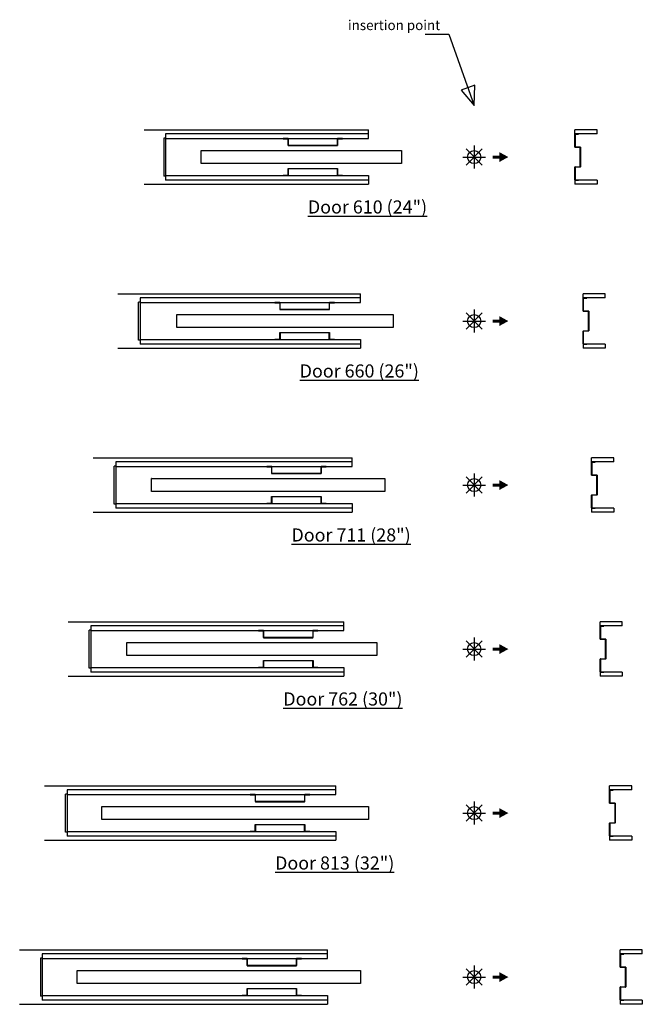
# Model space of a CAD drawing. Units: millimetres. Extents: x 616 to 12922, y 331 to 6339.
# Drawn here: x 1678 to 3576, y 3337 to 6339 of the extents above; entities that cross this region are included whole.
import ezdxf

# ---------------------------------------------------------------- set-up
doc = ezdxf.new("R2010")
doc.units = ezdxf.units.MM
doc.layers.add('ECLISSE', color=1, linetype='Continuous')
doc.styles.get("Standard").update_dxf_attribs({"font": 'arial.ttf'})

# ---------------------------------------------------------------- blocks, each defined once
blk = doc.blocks.new('Luce 24')
at = {"layer": 'ECLISSE', "color": 7}
for p, q in [((-100.57, 8.3), (-32.19, 8.3)), ((37.47, 8.3), (30.71, 8.3)), ((30.71, 7.05), (30.71, 8.3)), ((37.47, 7.05), (30.71, 7.05)), ((37.47, 7.05), (37.47, 8.3)), ((-100.57, -8.3), (-32.19, -8.3)), ((37.47, -7.05), (30.71, -7.05)), ((30.71, -7.05), (30.71, -8.3)), ((37.47, -8.3), (30.71, -8.3)), ((37.47, -7.05), (37.47, -8.3))]:
    blk.add_line(p, q, dxfattribs=at)
at = {"layer": 'ECLISSE'}
for p, q in [((-94.09, 7.05), (-94.09, -7.05)), ((-32.19, 5.62), (-32.19, 8.3)), ((30.71, 3.05), (30.71, 6.98)), ((30.78, 7.05), (31.82, 7.05)), ((30.78, 6.98), (30.78, 3.05)), ((30.78, 6.98), (31.82, 6.98)), ((31.82, 7.05), (31.82, 6.98)), ((-94.09, 5.8), (-94.59, 5.8)), ((-94.59, 5.8), (-94.59, -5.8)), ((30.78, 3.05), (32.35, 3.05)), ((32.35, 2.98), (30.78, 2.98)), ((32.35, -2.97), (32.35, 2.98)), ((32.42, 2.98), (32.42, -2.97)), ((30.78, -2.97), (32.35, -2.97)), ((-94.09, -5.8), (-94.59, -5.8)), ((-32.19, -5.62), (-32.19, -8.3)), ((30.71, -6.98), (30.71, -3.04)), ((30.78, -3.04), (30.78, -6.98)), ((32.35, -3.04), (30.78, -3.04)), ((30.78, -6.98), (31.82, -6.98)), ((30.78, -7.05), (31.82, -7.05)), ((31.82, -7.05), (31.82, -6.98))]:
    blk.add_line(p, q, dxfattribs=at)
for points in [[(-32.19, 7.05), (-94.09, 7.05)], [(-94.09, 5.62), (-32.19, 5.62)], [(-94.09, -5.62), (-32.19, -5.62)], [(-32.19, -7.05), (-94.09, -7.05)]]:
    blk.add_lwpolyline(points, dxfattribs=at)
for points in [[(-41.62, 3.55), (-41.62, 5.55), (-40.12, 5.55), (-40.12, 5.62), (-41.62, 5.62, 0.414214), (-41.69, 5.55), (-41.69, 3.55), (-56.68, 3.55), (-56.68, 5.55, 0.414214), (-56.75, 5.62), (-58.25, 5.62), (-58.25, 5.55), (-56.75, 5.55), (-56.75, 3.55, 0.414214), (-56.68, 3.48), (-41.69, 3.48, 0.414214)], [(-41.62, -3.55), (-41.62, -5.55), (-40.12, -5.55), (-40.12, -5.62), (-41.62, -5.62, -0.414214), (-41.69, -5.55), (-41.69, -3.55), (-56.68, -3.55), (-56.68, -5.55, -0.414214), (-56.75, -5.62), (-58.25, -5.62), (-58.25, -5.55), (-56.75, -5.55), (-56.75, -3.55, -0.414214), (-56.68, -3.48), (-41.69, -3.48, -0.414214)]]:
    blk.add_lwpolyline(points, format="xyb", close=True, dxfattribs=at)
blk.add_lwpolyline([(-22.18, -2), (-83.18, -2), (-83.18, 2), (-22.18, 2)], close=True, dxfattribs=at)
for centre, start, end in [((30.78, 6.98), 90, 180), ((30.78, 3.05), 180, 270), ((32.35, 2.98), 0, 90), ((30.78, -3.04), 90, 180), ((32.35, -2.97), 270, 0), ((30.78, -6.98), 180, 270)]:
    blk.add_arc(centre, 0.07, start, end, dxfattribs=at)
blk = doc.blocks.new('Luce 26')
at = {"layer": 'ECLISSE', "color": 7}
for p, q in [((-108.67, 8.3), (-34.69, 8.3)), ((39.97, 8.3), (33.21, 8.3)), ((33.21, 7.05), (33.21, 8.3)), ((39.97, 7.05), (33.21, 7.05)), ((39.97, 7.05), (39.97, 8.3)), ((-108.67, -8.3), (-34.69, -8.3)), ((39.97, -7.05), (33.21, -7.05)), ((33.21, -7.05), (33.21, -8.3)), ((39.97, -8.3), (33.21, -8.3)), ((39.97, -7.05), (39.97, -8.3))]:
    blk.add_line(p, q, dxfattribs=at)
at = {"layer": 'ECLISSE'}
for p, q in [((-101.79, 7.05), (-101.79, -7.05)), ((-34.69, 5.62), (-34.69, 8.3)), ((33.21, 3.05), (33.21, 6.98)), ((33.28, 7.05), (34.32, 7.05)), ((33.28, 6.98), (33.28, 3.05)), ((33.28, 6.98), (34.32, 6.98)), ((34.32, 7.05), (34.32, 6.98)), ((-101.79, 5.8), (-102.29, 5.8)), ((-102.29, -5.8), (-102.29, 5.8)), ((33.28, 3.05), (34.85, 3.05)), ((34.85, 2.98), (33.28, 2.98)), ((34.85, -2.97), (34.85, 2.98)), ((34.85, 0), (34.85, 0)), ((34.92, 2.98), (34.92, -2.97)), ((33.28, -2.97), (34.85, -2.97)), ((-101.79, -5.8), (-102.29, -5.8)), ((-34.69, -5.62), (-34.69, -8.3)), ((33.21, -6.98), (33.21, -3.04)), ((33.28, -3.04), (33.28, -6.98)), ((34.85, -3.04), (33.28, -3.04)), ((33.28, -6.98), (34.32, -6.98)), ((33.28, -7.05), (34.32, -7.05)), ((34.32, -7.05), (34.32, -6.98))]:
    blk.add_line(p, q, dxfattribs=at)
for points in [[(-34.69, 7.05), (-101.79, 7.05)], [(-101.79, 5.62), (-34.69, 5.62)], [(-101.79, -5.62), (-34.69, -5.62)], [(-34.69, -7.05), (-101.79, -7.05)]]:
    blk.add_lwpolyline(points, dxfattribs=at)
for points in [[(-44.12, 3.55), (-44.12, 5.55), (-42.62, 5.55), (-42.62, 5.62), (-44.12, 5.62, 0.414214), (-44.19, 5.55), (-44.19, 3.55), (-59.18, 3.55), (-59.18, 5.55, 0.414214), (-59.25, 5.62), (-60.75, 5.62), (-60.75, 5.55), (-59.25, 5.55), (-59.25, 3.55, 0.414214), (-59.18, 3.48), (-44.19, 3.48, 0.414214)], [(-44.12, -3.55), (-44.12, -5.55), (-42.62, -5.55), (-42.62, -5.62), (-44.12, -5.62, -0.414214), (-44.19, -5.55), (-44.19, -3.55), (-59.18, -3.55), (-59.18, -5.55, -0.414214), (-59.25, -5.62), (-60.75, -5.62), (-60.75, -5.55), (-59.25, -5.55), (-59.25, -3.55, -0.414214), (-59.18, -3.48), (-44.19, -3.48, -0.414214)]]:
    blk.add_lwpolyline(points, format="xyb", close=True, dxfattribs=at)
blk.add_lwpolyline([(-24.68, -2), (-90.68, -2), (-90.68, 2), (-24.68, 2)], close=True, dxfattribs=at)
for centre, start, end in [((33.28, 6.98), 90, 180), ((33.28, 3.05), 180, 270), ((34.85, 2.98), 0, 90), ((33.28, -3.04), 90, 180), ((34.85, -2.97), 270, 0), ((33.28, -6.98), 180, 270)]:
    blk.add_arc(centre, 0.07, start, end, dxfattribs=at)
blk = doc.blocks.new('Luce 30')
at = {"layer": 'ECLISSE', "color": 7}
for p, q in [((-123.77, 8.3), (-39.69, 8.3)), ((45.17, 8.3), (38.41, 8.3)), ((38.41, 7.05), (38.41, 8.3)), ((45.17, 7.05), (38.41, 7.05)), ((45.17, 7.05), (45.17, 8.3)), ((-123.77, -8.3), (-39.69, -8.3)), ((45.17, -7.05), (38.41, -7.05)), ((38.41, -7.05), (38.41, -8.3)), ((45.17, -8.3), (38.41, -8.3)), ((45.17, -7.05), (45.17, -8.3))]:
    blk.add_line(p, q, dxfattribs=at)
at = {"layer": 'ECLISSE'}
for p, q in [((-116.89, 7.05), (-116.89, -7.05)), ((-39.69, 5.62), (-39.69, 8.3)), ((38.41, 3.05), (38.41, 6.98)), ((38.48, 7.05), (39.52, 7.05)), ((38.48, 6.98), (38.48, 3.05)), ((38.48, 6.98), (39.52, 6.98)), ((39.52, 7.05), (39.52, 6.98)), ((-116.89, 5.8), (-117.39, 5.8)), ((-117.39, -5.8), (-117.39, 5.8)), ((38.48, 3.05), (40.05, 3.05)), ((40.05, 2.98), (38.48, 2.98)), ((40.05, -2.97), (40.05, 2.98)), ((40.12, 2.98), (40.12, -2.97)), ((38.48, -2.97), (40.05, -2.97)), ((-116.89, -5.8), (-117.39, -5.8)), ((-39.69, -5.62), (-39.69, -8.3)), ((38.41, -6.98), (38.41, -3.04)), ((38.48, -3.04), (38.48, -6.98)), ((40.05, -3.04), (38.48, -3.04)), ((38.48, -6.98), (39.52, -6.98)), ((38.48, -7.05), (39.52, -7.05)), ((39.52, -7.05), (39.52, -6.98))]:
    blk.add_line(p, q, dxfattribs=at)
for points in [[(-39.69, 7.05), (-116.89, 7.05)], [(-116.89, 5.62), (-39.69, 5.62)], [(-116.89, -5.62), (-39.69, -5.62)], [(-39.69, -7.05), (-116.89, -7.05)]]:
    blk.add_lwpolyline(points, dxfattribs=at)
for points in [[(-49.12, 3.55), (-49.12, 5.55), (-47.62, 5.55), (-47.62, 5.62), (-49.12, 5.62, 0.414214), (-49.19, 5.55), (-49.19, 3.55), (-64.18, 3.55), (-64.18, 5.55, 0.414214), (-64.25, 5.62), (-65.75, 5.62), (-65.75, 5.55), (-64.25, 5.55), (-64.25, 3.55, 0.414214), (-64.18, 3.48), (-49.19, 3.48, 0.414214)], [(-49.12, -3.55), (-49.12, -5.55), (-47.62, -5.55), (-47.62, -5.62), (-49.12, -5.62, -0.414214), (-49.19, -5.55), (-49.19, -3.55), (-64.18, -3.55), (-64.18, -5.55, -0.414214), (-64.25, -5.62), (-65.75, -5.62), (-65.75, -5.55), (-64.25, -5.55), (-64.25, -3.55, -0.414214), (-64.18, -3.48), (-49.19, -3.48, -0.414214)]]:
    blk.add_lwpolyline(points, format="xyb", close=True, dxfattribs=at)
blk.add_lwpolyline([(-29.68, -2), (-105.88, -2), (-105.88, 2), (-29.68, 2)], close=True, dxfattribs=at)
for centre, start, end in [((38.48, 6.98), 90, 180), ((38.48, 3.05), 180, 270), ((40.05, 2.98), 0, 90), ((38.48, -3.04), 90, 180), ((40.05, -2.97), 270, 0), ((38.48, -6.98), 180, 270)]:
    blk.add_arc(centre, 0.07, start, end, dxfattribs=at)
blk = doc.blocks.new('Luce 28')
at = {"layer": 'ECLISSE', "color": 7}
for p, q in [((-116.17, 8.3), (-37.19, 8.3)), ((42.57, 8.3), (35.81, 8.3)), ((35.81, 7.05), (35.81, 8.3)), ((42.57, 7.05), (35.81, 7.05)), ((42.57, 7.05), (42.57, 8.3)), ((-116.17, -8.3), (-37.19, -8.3)), ((35.81, -7.05), (35.81, -8.3)), ((42.57, -7.05), (35.81, -7.05)), ((42.57, -8.3), (35.81, -8.3)), ((42.57, -7.05), (42.57, -8.3))]:
    blk.add_line(p, q, dxfattribs=at)
at = {"layer": 'ECLISSE'}
for p, q in [((-109.29, 7.05), (-109.29, -7.05)), ((-37.19, 5.62), (-37.19, 8.3)), ((35.81, 3.05), (35.81, 6.98)), ((35.88, 7.05), (36.92, 7.05)), ((35.88, 6.98), (35.88, 3.05)), ((35.88, 6.98), (36.92, 6.98)), ((36.92, 7.05), (36.92, 6.98)), ((-109.29, 5.8), (-109.79, 5.8)), ((-109.79, -5.8), (-109.79, 5.8)), ((35.88, 3.05), (37.45, 3.05)), ((-98.28, 2), (-98.38, 2)), ((-98.28, 2), (-98.28, 2)), ((37.45, 2.98), (35.88, 2.98)), ((37.45, -2.97), (37.45, 2.98)), ((37.52, 2.98), (37.52, -2.97)), ((35.88, -2.97), (37.45, -2.97)), ((-109.29, -5.8), (-109.79, -5.8)), ((-37.19, -5.62), (-37.19, -8.3)), ((35.81, -6.98), (35.81, -3.04)), ((35.88, -3.04), (35.88, -6.98)), ((37.45, -3.04), (35.88, -3.04)), ((35.88, -6.98), (36.92, -6.98)), ((35.88, -7.05), (36.92, -7.05)), ((36.92, -7.05), (36.92, -6.98))]:
    blk.add_line(p, q, dxfattribs=at)
for points in [[(-37.19, 7.05), (-109.29, 7.05)], [(-109.29, 5.62), (-37.19, 5.62)], [(-109.29, -5.62), (-37.19, -5.62)], [(-37.19, -7.05), (-109.29, -7.05)]]:
    blk.add_lwpolyline(points, dxfattribs=at)
for points in [[(-46.62, 3.55), (-46.62, 5.55), (-45.12, 5.55), (-45.12, 5.62), (-46.62, 5.62, 0.414214), (-46.69, 5.55), (-46.69, 3.55), (-61.68, 3.55), (-61.68, 5.55, 0.414214), (-61.75, 5.62), (-63.25, 5.62), (-63.25, 5.55), (-61.75, 5.55), (-61.75, 3.55, 0.414214), (-61.68, 3.48), (-46.69, 3.48, 0.414214)], [(-46.62, -3.55), (-46.62, -5.55), (-45.12, -5.55), (-45.12, -5.62), (-46.62, -5.62, -0.414214), (-46.69, -5.55), (-46.69, -3.55), (-61.68, -3.55), (-61.68, -5.55, -0.414214), (-61.75, -5.62), (-63.25, -5.62), (-63.25, -5.55), (-61.75, -5.55), (-61.75, -3.55, -0.414214), (-61.68, -3.48), (-46.69, -3.48, -0.414214)]]:
    blk.add_lwpolyline(points, format="xyb", close=True, dxfattribs=at)
blk.add_lwpolyline([(-27.28, -2), (-98.38, -2), (-98.38, 2), (-27.28, 2)], close=True, dxfattribs=at)
for centre, start, end in [((35.88, 6.98), 90, 180), ((35.88, 3.05), 180, 270), ((37.45, 2.98), 0, 90), ((35.88, -3.04), 90, 180), ((37.45, -2.97), 270, 0), ((35.88, -6.98), 180, 270)]:
    blk.add_arc(centre, 0.07, start, end, dxfattribs=at)
blk = doc.blocks.new('Luce 32')
at = {"layer": 'ECLISSE', "color": 7}
for p, q in [((-130.97, 8.3), (-42.19, 8.3)), ((48.07, 8.3), (41.31, 8.3)), ((41.31, 7.05), (41.31, 8.3)), ((48.07, 7.05), (41.31, 7.05)), ((48.07, 7.05), (48.07, 8.3)), ((-130.97, -8.3), (-42.19, -8.3)), ((48.07, -7.05), (41.31, -7.05)), ((41.31, -7.05), (41.31, -8.3)), ((48.07, -8.3), (41.31, -8.3)), ((48.07, -7.05), (48.07, -8.3))]:
    blk.add_line(p, q, dxfattribs=at)
at = {"layer": 'ECLISSE'}
for p, q in [((-124.09, 7.05), (-124.09, -7.05)), ((-42.19, 5.62), (-42.19, 8.3)), ((41.31, 3.05), (41.31, 6.98)), ((41.38, 7.05), (42.42, 7.05)), ((41.38, 6.98), (41.38, 3.05)), ((41.38, 6.98), (42.42, 6.98)), ((42.42, 7.05), (42.42, 6.98)), ((-124.09, 5.8), (-124.59, 5.8)), ((-124.59, -5.8), (-124.59, 5.8)), ((41.38, 3.05), (42.95, 3.05)), ((42.95, 2.98), (41.38, 2.98)), ((42.95, -2.97), (42.95, 2.98)), ((43.02, 2.98), (43.02, -2.97)), ((41.38, -2.97), (42.95, -2.97)), ((-124.09, -5.8), (-124.59, -5.8)), ((-42.19, -5.62), (-42.19, -8.3)), ((41.31, -6.98), (41.31, -3.04)), ((41.38, -3.04), (41.38, -6.98)), ((42.95, -3.04), (41.38, -3.04)), ((41.38, -6.98), (42.42, -6.98)), ((41.38, -7.05), (42.42, -7.05)), ((42.42, -7.05), (42.42, -6.98))]:
    blk.add_line(p, q, dxfattribs=at)
for points in [[(-42.19, 7.05), (-124.09, 7.05)], [(-124.09, 5.62), (-42.19, 5.62)], [(-124.09, -5.62), (-42.19, -5.62)], [(-42.19, -7.05), (-124.09, -7.05)]]:
    blk.add_lwpolyline(points, dxfattribs=at)
for points in [[(-51.62, 3.55), (-51.62, 5.55), (-50.12, 5.55), (-50.12, 5.62), (-51.62, 5.62, 0.414214), (-51.69, 5.55), (-51.69, 3.55), (-66.68, 3.55), (-66.68, 5.55, 0.414214), (-66.75, 5.62), (-68.25, 5.62), (-68.25, 5.55), (-66.75, 5.55), (-66.75, 3.55, 0.414214), (-66.68, 3.48), (-51.69, 3.48, 0.414214)], [(-51.62, -3.55), (-51.62, -5.55), (-50.12, -5.55), (-50.12, -5.62), (-51.62, -5.62, -0.414214), (-51.69, -5.55), (-51.69, -3.55), (-66.68, -3.55), (-66.68, -5.55, -0.414214), (-66.75, -5.62), (-68.25, -5.62), (-68.25, -5.55), (-66.75, -5.55), (-66.75, -3.55, -0.414214), (-66.68, -3.48), (-51.69, -3.48, -0.414214)]]:
    blk.add_lwpolyline(points, format="xyb", close=True, dxfattribs=at)
blk.add_lwpolyline([(-32.18, -2), (-113.48, -2), (-113.48, 2), (-32.18, 2)], close=True, dxfattribs=at)
for centre, start, end in [((41.38, 6.98), 90, 180), ((41.38, 3.05), 180, 270), ((42.95, 2.98), 0, 90), ((41.38, -3.04), 90, 180), ((42.95, -2.97), 270, 0), ((41.38, -6.98), 180, 270)]:
    blk.add_arc(centre, 0.07, start, end, dxfattribs=at)
blk = doc.blocks.new('Luce 34')
at = {"layer": 'ECLISSE', "color": 7}
for p, q in [((-138.57, 8.3), (-44.69, 8.3)), ((51.27, 8.3), (44.51, 8.3)), ((44.51, 7.05), (44.51, 8.3)), ((51.27, 7.05), (44.51, 7.05)), ((51.27, 7.05), (51.27, 8.3)), ((-138.57, -8.3), (-44.69, -8.3)), ((51.27, -7.05), (44.51, -7.05)), ((44.51, -7.05), (44.51, -8.3)), ((51.27, -8.3), (44.51, -8.3)), ((51.27, -7.05), (51.27, -8.3))]:
    blk.add_line(p, q, dxfattribs=at)
at = {"layer": 'ECLISSE'}
for p, q in [((-131.69, 7.05), (-131.69, -7.05)), ((-44.69, 5.62), (-44.69, 8.3)), ((44.51, 3.05), (44.51, 6.98)), ((44.58, 7.05), (45.62, 7.05)), ((44.58, 6.98), (44.58, 3.05)), ((44.58, 6.98), (45.62, 6.98)), ((45.62, 7.05), (45.62, 6.98)), ((-131.69, 5.8), (-132.19, 5.8)), ((-132.19, 5.8), (-132.19, -5.8)), ((44.58, 3.05), (46.15, 3.05)), ((46.15, 2.98), (44.58, 2.98)), ((46.15, -2.97), (46.15, 2.98)), ((46.22, 2.98), (46.22, -2.97)), ((44.58, -2.97), (46.15, -2.97)), ((-131.69, -5.8), (-132.19, -5.8)), ((-44.69, -5.62), (-44.69, -8.3)), ((44.51, -6.98), (44.51, -3.04)), ((44.58, -3.04), (44.58, -6.98)), ((46.15, -3.04), (44.58, -3.04)), ((44.58, -6.98), (45.62, -6.98)), ((44.58, -7.05), (45.62, -7.05)), ((45.62, -7.05), (45.62, -6.98))]:
    blk.add_line(p, q, dxfattribs=at)
for points in [[(-44.69, 7.05), (-131.69, 7.05)], [(-131.69, 5.62), (-44.69, 5.62)], [(-131.69, -5.62), (-44.69, -5.62)], [(-44.69, -7.05), (-131.69, -7.05)]]:
    blk.add_lwpolyline(points, dxfattribs=at)
for points in [[(-54.12, 3.55), (-54.12, 5.55), (-52.62, 5.55), (-52.62, 5.62), (-54.12, 5.62, 0.414214), (-54.19, 5.55), (-54.19, 3.55), (-69.18, 3.55), (-69.18, 5.55, 0.414214), (-69.25, 5.62), (-70.75, 5.62), (-70.75, 5.55), (-69.25, 5.55), (-69.25, 3.55, 0.414214), (-69.18, 3.48), (-54.19, 3.48, 0.414214)], [(-54.12, -3.55), (-54.12, -5.55), (-52.62, -5.55), (-52.62, -5.62), (-54.12, -5.62, -0.414214), (-54.19, -5.55), (-54.19, -3.55), (-69.18, -3.55), (-69.18, -5.55, -0.414214), (-69.25, -5.62), (-70.75, -5.62), (-70.75, -5.55), (-69.25, -5.55), (-69.25, -3.55, -0.414214), (-69.18, -3.48), (-54.19, -3.48, -0.414214)]]:
    blk.add_lwpolyline(points, format="xyb", close=True, dxfattribs=at)
blk.add_lwpolyline([(-34.68, -2), (-121.08, -2), (-121.08, 2), (-34.68, 2)], close=True, dxfattribs=at)
for centre, start, end in [((44.58, 6.98), 90, 180), ((44.58, 3.05), 180, 270), ((46.15, 2.98), 0, 90), ((44.58, -3.04), 90, 180), ((46.15, -2.97), 270, 0), ((44.58, -6.98), 180, 270)]:
    blk.add_arc(centre, 0.07, start, end, dxfattribs=at)

msp = doc.modelspace()

# ---------------------------------------------------------------- linework, layer by layer
at = {"layer": 'ECLISSE', "color": 7}
for p, q in [((3088.5, 5895.1), (3039, 5944.6)), ((3039, 5895.1), (3088.5, 5944.6)), ((3063.7, 5954.8), (3063.7, 5884.8)), ((3028.7, 5919.8), (3098.7, 5919.8)), ((3088.5, 5395.1), (3039, 5444.6)), ((3039, 5395.1), (3088.5, 5444.6)), ((3063.7, 5454.8), (3063.7, 5384.8)), ((3028.7, 5419.8), (3098.7, 5419.8)), ((3063.7, 4954.8), (3063.7, 4884.8)), ((3088.5, 4895.1), (3039, 4944.6)), ((3039, 4895.1), (3088.5, 4944.6)), ((3028.7, 4919.8), (3098.7, 4919.8)), ((3088.5, 4395.1), (3039, 4444.6)), ((3039, 4395.1), (3088.5, 4444.6)), ((3063.7, 4454.8), (3063.7, 4384.8)), ((3028.7, 4419.8), (3098.7, 4419.8)), ((3088.5, 3895.1), (3039, 3944.6)), ((3039, 3895.1), (3088.5, 3944.6)), ((3063.7, 3954.8), (3063.7, 3884.8)), ((3028.7, 3919.8), (3098.7, 3919.8)), ((3063.7, 3454.8), (3063.7, 3384.8)), ((3088.5, 3395.1), (3039, 3444.6)), ((3039, 3395.1), (3088.5, 3444.6)), ((3028.7, 3419.8), (3098.7, 3419.8))]:
    msp.add_line(p, q, dxfattribs=at)
at = {"layer": 'ECLISSE'}
msp.add_lwpolyline([(2914, 6294.1), (2986.9, 6294.1), (3063.7, 6077.3), (3065.3, 6138.7), (3023.9, 6124), (3063.7, 6077.3)], dxfattribs=at)
at = {"layer": 'ECLISSE', "color": 7}
for centre in [(3063.7, 5919.8), (3063.7, 5419.8), (3063.7, 4919.8), (3063.7, 4419.8), (3063.7, 3919.8), (3063.7, 3419.8)]:
    msp.add_circle(centre, 19.9, dxfattribs=at)
at = {"layer": 'ECLISSE'}
for points in [[(3120.4, 5924.5), (3140.9, 5924.5), (3120.4, 5915.2), (3140.9, 5915.2)], [(3140.9, 5934.7), (3140.9, 5905), (3167.9, 5919.8), (3140.9, 5905)], [(3140.9, 5434.7), (3140.9, 5405), (3167.9, 5419.8), (3140.9, 5405)], [(3120.4, 5424.5), (3140.9, 5424.5), (3120.4, 5415.2), (3140.9, 5415.2)], [(3120.4, 4924.5), (3140.9, 4924.5), (3120.4, 4915.2), (3140.9, 4915.2)], [(3140.9, 4934.7), (3140.9, 4905), (3167.9, 4919.8), (3140.9, 4905)], [(3120.4, 4424.5), (3140.9, 4424.5), (3120.4, 4415.2), (3140.9, 4415.2)], [(3140.9, 4434.7), (3140.9, 4405), (3167.9, 4419.8), (3140.9, 4405)], [(3140.9, 3934.7), (3140.9, 3905), (3167.9, 3919.8), (3140.9, 3905)], [(3120.4, 3924.5), (3140.9, 3924.5), (3120.4, 3915.2), (3140.9, 3915.2)], [(3120.4, 3424.5), (3140.9, 3424.5), (3120.4, 3415.2), (3140.9, 3415.2)], [(3140.9, 3434.7), (3140.9, 3405), (3167.9, 3419.8), (3140.9, 3405)]]:
    msp.add_solid(points, dxfattribs=at)

# ---------------------------------------------------------------- block references
at = {"layer": 'ECLISSE', "xscale": 10, "yscale": 10, "zscale": 10}
for name, p in [('Luce 24', (3063.7, 5919.8)), ('Luce 26', (3063.7, 5419.8)), ('Luce 28', (3063.7, 4919.8)), ('Luce 30', (3063.7, 4419.8)), ('Luce 32', (3063.7, 3919.8)), ('Luce 34', (3063.7, 3419.8))]:
    msp.add_blockref(name, p, dxfattribs=at)

# ---------------------------------------------------------------- texts
at = {"layer": 'ECLISSE', "attachment_point": 5}
for s, insert, char_height, width in [('{\\fVerdana|b0|i0|c0|p34;\\C7;insertion point}', (2819.6, 6321.9), 30, 366.641), ('{\\fVerdana|b1|i0|c0|p34;\\L\\C7;Door 610 (24")}', (2738.5, 5767.7), 40, 765.555), ('{\\fVerdana|b1|i0|c0|p34;\\L\\C7;Door 660 (26")}', (2713.5, 5267.7), 40, 765.555), ('{\\fVerdana|b1|i0|c0|p34;\\L\\C7;Door 711 (28")}', (2688.5, 4767.7), 40, 765.555), ('{\\fVerdana|b1|i0|c0|p34;\\L\\C7;Door 762 (30")}', (2663.5, 4267.7), 40, 765.555), ('{\\fVerdana|b1|i0|c0|p34;\\L\\C7;Door 813 (32")}', (2638.5, 3767.7), 40, 765.555)]:
    msp.add_mtext(s, dxfattribs=dict(at, insert=insert, char_height=char_height, width=width))

doc.saveas('drawing.dxf')
